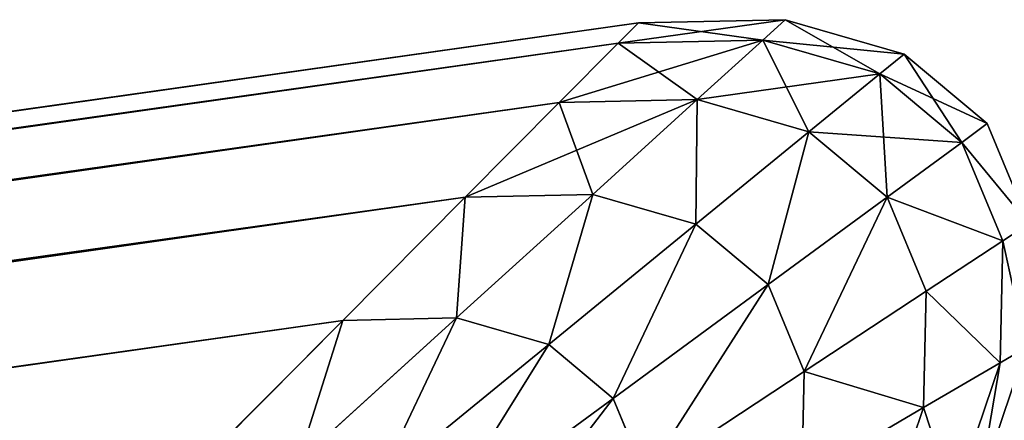
# Model space of a CAD drawing. Extents: x -4881 to 4844, y 291 to 2279.
# Drawn here: x 3142 to 3162, y 2270 to 2278 of the extents above; entities that cross this region are included whole.
import ezdxf

# ---------------------------------------------------------------- set-up
doc = ezdxf.new("R2010")
doc.units = 0
doc.header["$LTSCALE"] = 25.4
doc.layers.get('0').update_dxf_attribs({"color": 13, "linetype": 'CONTINUOUS'})

# ---------------------------------------------------------------- blocks, each defined once
blk = doc.blocks.new('GROUP_2')
at = {"color": 0}
for p, q in [((199.493, 427.238, 10), (1815.597, 654.986, 10)), ((199.493, 427.238, 420), (1815.597, 654.986, 420)), ((199.493, 427.238, 10), (1815.597, 654.986, 10)), ((199.493, 427.238, 420), (1815.597, 654.986, 420)), ((1815.597, 654.986, 420), (1815.199, 654.586, 422.588)), ((1815.597, 654.986, 10), (1815.199, 654.586, 7.412)), ((1815.597, 654.986, 420), (1815.199, 654.586, 422.588)), ((1815.597, 654.986, 10), (1815.199, 654.586, 7.412)), ((1818.492, 655.05, 420), (1815.597, 654.986, 420)), ((1818.492, 655.05, 10), (1815.597, 654.986, 10)), ((1818.492, 655.05, 420), (1815.597, 654.986, 420)), ((1818.492, 655.05, 10), (1815.597, 654.986, 10)), ((1815.597, 654.986, 420), (1815.597, 654.986, 10)), ((1815.597, 654.986, 420), (1815.597, 654.986, 10)), ((1818.492, 655.05, 420), (1818.05, 654.649, 422.588)), ((1818.492, 655.05, 420), (1818.05, 654.649, 422.588)), ((1818.492, 655.05, 10), (1818.05, 654.649, 7.412)), ((1818.492, 655.05, 10), (1818.05, 654.649, 7.412)), ((1820.84, 654.372, 420), (1818.492, 655.05, 420)), ((1820.84, 654.372, 10), (1818.492, 655.05, 10)), ((1818.492, 655.05, 420), (1818.492, 655.05, 10)), ((1820.84, 654.372, 420), (1818.492, 655.05, 420)), ((1818.492, 655.05, 420), (1818.492, 655.05, 10)), ((1820.84, 654.372, 10), (1818.492, 655.05, 10)), ((199.54, 426.9, 7.412), (1815.199, 654.586, 7.412)), ((199.54, 426.9, 7.412), (1815.199, 654.586, 7.412)), ((199.54, 426.9, 422.588), (1815.199, 654.586, 422.588)), ((199.54, 426.9, 422.588), (1815.199, 654.586, 422.588)), ((1815.199, 654.586, 422.588), (1814.034, 653.413, 425)), ((1815.199, 654.586, 7.412), (1814.034, 653.413, 5)), ((1815.199, 654.586, 422.588), (1814.034, 653.413, 425)), ((1815.199, 654.586, 7.412), (1814.034, 653.413, 5)), ((1818.05, 654.649, 422.588), (1815.199, 654.586, 422.588)), ((1818.05, 654.649, 422.588), (1815.199, 654.586, 422.588)), ((1818.05, 654.649, 7.412), (1815.199, 654.586, 7.412)), ((1818.05, 654.649, 7.412), (1815.199, 654.586, 7.412)), ((1818.05, 654.649, 422.588), (1816.755, 653.473, 425)), ((1818.05, 654.649, 422.588), (1816.755, 653.473, 425)), ((1818.05, 654.649, 7.412), (1816.755, 653.473, 5)), ((1818.05, 654.649, 7.412), (1816.755, 653.473, 5)), ((1820.362, 653.981, 422.588), (1818.05, 654.649, 422.588)), ((1820.362, 653.981, 422.588), (1818.05, 654.649, 422.588)), ((1820.362, 653.981, 7.412), (1818.05, 654.649, 7.412)), ((1820.362, 653.981, 7.412), (1818.05, 654.649, 7.412)), ((1820.84, 654.372, 420), (1820.362, 653.981, 422.588)), ((1820.84, 654.372, 420), (1820.362, 653.981, 422.588)), ((1820.84, 654.372, 10), (1820.362, 653.981, 7.412)), ((1820.84, 654.372, 10), (1820.362, 653.981, 7.412)), ((1822.481, 652.998, 420), (1820.84, 654.372, 420)), ((1820.84, 654.372, 420), (1820.84, 654.372, 10)), ((1822.481, 652.998, 10), (1820.84, 654.372, 10)), ((1820.84, 654.372, 420), (1820.84, 654.372, 10)), ((1822.481, 652.998, 420), (1820.84, 654.372, 420)), ((1822.481, 652.998, 10), (1820.84, 654.372, 10)), ((1820.362, 653.981, 422.588), (1818.961, 652.836, 425)), ((1820.362, 653.981, 422.588), (1818.961, 652.836, 425)), ((1820.362, 653.981, 7.412), (1818.961, 652.836, 5)), ((1820.362, 653.981, 7.412), (1818.961, 652.836, 5)), ((1821.978, 652.629, 422.588), (1820.362, 653.981, 422.588)), ((1821.978, 652.629, 422.588), (1820.362, 653.981, 422.588)), ((1821.978, 652.629, 7.412), (1820.362, 653.981, 7.412)), ((1821.978, 652.629, 7.412), (1820.362, 653.981, 7.412)), ((199.68, 425.911, 5), (1814.034, 653.413, 5)), ((199.68, 425.911, 5), (1814.034, 653.413, 5)), ((199.68, 425.911, 425), (1814.034, 653.413, 425)), ((199.68, 425.911, 425), (1814.034, 653.413, 425)), ((1814.034, 653.413, 425), (1812.179, 651.547, 427.071)), ((1814.034, 653.413, 5), (1812.179, 651.547, 2.929)), ((1814.034, 653.413, 425), (1812.179, 651.547, 427.071)), ((1814.034, 653.413, 5), (1812.179, 651.547, 2.929)), ((1816.755, 653.473, 425), (1814.034, 653.413, 425)), ((1816.755, 653.473, 425), (1814.034, 653.413, 425)), ((1816.755, 653.473, 5), (1814.034, 653.413, 5)), ((1816.755, 653.473, 5), (1814.034, 653.413, 5)), ((1816.755, 653.473, 425), (1814.693, 651.602, 427.071)), ((1816.755, 653.473, 425), (1814.693, 651.602, 427.071)), ((1816.755, 653.473, 5), (1814.693, 651.602, 2.929)), ((1816.755, 653.473, 5), (1814.693, 651.602, 2.929)), ((1818.961, 652.836, 425), (1816.755, 653.473, 425)), ((1818.961, 652.836, 425), (1816.755, 653.473, 425)), ((1818.961, 652.836, 5), (1816.755, 653.473, 5)), ((1818.961, 652.836, 5), (1816.755, 653.473, 5)), ((1822.481, 652.998, 420), (1821.978, 652.629, 422.588)), ((1822.481, 652.998, 420), (1821.978, 652.629, 422.588)), ((1822.481, 652.998, 10), (1821.978, 652.629, 7.412)), ((1822.481, 652.998, 10), (1821.978, 652.629, 7.412)), ((1823.302, 651.023, 420), (1822.481, 652.998, 420)), ((1822.481, 652.998, 420), (1822.481, 652.998, 10)), ((1823.302, 651.023, 10), (1822.481, 652.998, 10)), ((1822.481, 652.998, 420), (1822.481, 652.998, 10)), ((1823.302, 651.023, 420), (1822.481, 652.998, 420)), ((1823.302, 651.023, 10), (1822.481, 652.998, 10)), ((1818.961, 652.836, 425), (1816.732, 651.013, 427.071)), ((1818.961, 652.836, 425), (1816.732, 651.013, 427.071)), ((1818.961, 652.836, 5), (1816.732, 651.013, 2.929)), ((1818.961, 652.836, 5), (1816.732, 651.013, 2.929)), ((1820.503, 651.545, 425), (1818.961, 652.836, 425)), ((1820.503, 651.545, 425), (1818.961, 652.836, 425)), ((1820.503, 651.545, 5), (1818.961, 652.836, 5)), ((1820.503, 651.545, 5), (1818.961, 652.836, 5)), ((1821.978, 652.629, 422.588), (1820.503, 651.545, 425)), ((1821.978, 652.629, 422.588), (1820.503, 651.545, 425)), ((1821.978, 652.629, 7.412), (1820.503, 651.545, 5)), ((1821.978, 652.629, 7.412), (1820.503, 651.545, 5)), ((1822.786, 650.683, 422.588), (1821.978, 652.629, 422.588)), ((1822.786, 650.683, 422.588), (1821.978, 652.629, 422.588)), ((1822.786, 650.683, 7.412), (1821.978, 652.629, 7.412)), ((1822.786, 650.683, 7.412), (1821.978, 652.629, 7.412)), ((199.902, 424.338, 2.929), (1812.179, 651.547, 2.929)), ((199.902, 424.338, 2.929), (1812.179, 651.547, 2.929)), ((199.902, 424.338, 427.071), (1812.179, 651.547, 427.071)), ((199.902, 424.338, 427.071), (1812.179, 651.547, 427.071)), ((1812.179, 651.547, 427.071), (1809.762, 649.115, 428.66)), ((1812.179, 651.547, 2.929), (1809.762, 649.115, 1.34)), ((1812.179, 651.547, 427.071), (1809.762, 649.115, 428.66)), ((1812.179, 651.547, 2.929), (1809.762, 649.115, 1.34)), ((1814.693, 651.602, 427.071), (1812.007, 649.164, 428.66)), ((1814.693, 651.602, 427.071), (1812.007, 649.164, 428.66)), ((1814.693, 651.602, 2.929), (1812.007, 649.164, 1.34)), ((1814.693, 651.602, 2.929), (1812.007, 649.164, 1.34)), ((1814.693, 651.602, 427.071), (1812.179, 651.547, 427.071)), ((1814.693, 651.602, 427.071), (1812.179, 651.547, 427.071)), ((1814.693, 651.602, 2.929), (1812.179, 651.547, 2.929)), ((1814.693, 651.602, 2.929), (1812.179, 651.547, 2.929)), ((1816.732, 651.013, 427.071), (1814.693, 651.602, 427.071)), ((1816.732, 651.013, 427.071), (1814.693, 651.602, 427.071)), ((1816.732, 651.013, 2.929), (1814.693, 651.602, 2.929)), ((1816.732, 651.013, 2.929), (1814.693, 651.602, 2.929)), ((1820.503, 651.545, 425), (1818.157, 649.821, 427.071)), ((1820.503, 651.545, 425), (1818.157, 649.821, 427.071)), ((1820.503, 651.545, 5), (1818.157, 649.821, 2.929)), ((1820.503, 651.545, 5), (1818.157, 649.821, 2.929)), ((1821.275, 649.688, 425), (1820.503, 651.545, 425)), ((1821.275, 649.688, 425), (1820.503, 651.545, 425)), ((1821.275, 649.688, 5), (1820.503, 651.545, 5)), ((1821.275, 649.688, 5), (1820.503, 651.545, 5)), ((1816.732, 651.013, 427.071), (1813.827, 648.638, 428.66)), ((1816.732, 651.013, 427.071), (1813.827, 648.638, 428.66)), ((1816.732, 651.013, 2.929), (1813.827, 648.638, 1.34)), ((1816.732, 651.013, 2.929), (1813.827, 648.638, 1.34)), ((1818.157, 649.821, 427.071), (1816.732, 651.013, 427.071)), ((1818.157, 649.821, 427.071), (1816.732, 651.013, 427.071)), ((1818.157, 649.821, 2.929), (1816.732, 651.013, 2.929)), ((1818.157, 649.821, 2.929), (1816.732, 651.013, 2.929)), ((1823.302, 651.023, 420), (1822.786, 650.683, 422.588)), ((1823.302, 651.023, 420), (1822.786, 650.683, 422.588)), ((1823.302, 651.023, 10), (1822.786, 650.683, 7.412)), ((1823.302, 651.023, 10), (1822.786, 650.683, 7.412)), ((1822.786, 650.683, 422.588), (1821.275, 649.688, 425)), ((1822.786, 650.683, 422.588), (1821.275, 649.688, 425)), ((1822.786, 650.683, 7.412), (1821.275, 649.688, 5)), ((1822.786, 650.683, 7.412), (1821.275, 649.688, 5)), ((1822.733, 648.277, 422.588), (1822.786, 650.683, 422.588)), ((1822.733, 648.277, 422.588), (1822.786, 650.683, 422.588)), ((1822.733, 648.277, 7.412), (1822.786, 650.683, 7.412)), ((1822.733, 648.277, 7.412), (1822.786, 650.683, 7.412)), ((1818.157, 649.821, 427.071), (1815.099, 647.573, 428.66)), ((1818.157, 649.821, 427.071), (1815.099, 647.573, 428.66)), ((1818.157, 649.821, 2.929), (1815.099, 647.573, 1.34)), ((1818.157, 649.821, 2.929), (1815.099, 647.573, 1.34)), ((1818.87, 648.105, 427.071), (1818.157, 649.821, 427.071)), ((1818.87, 648.105, 427.071), (1818.157, 649.821, 427.071)), ((1818.87, 648.105, 2.929), (1818.157, 649.821, 2.929)), ((1818.87, 648.105, 2.929), (1818.157, 649.821, 2.929)), ((1821.275, 649.688, 425), (1818.87, 648.105, 427.071)), ((1821.275, 649.688, 425), (1818.87, 648.105, 427.071)), ((1821.275, 649.688, 5), (1818.87, 648.105, 2.929)), ((1821.275, 649.688, 5), (1818.87, 648.105, 2.929)), ((1821.224, 647.392, 425), (1821.275, 649.688, 425)), ((1821.224, 647.392, 425), (1821.275, 649.688, 425)), ((1821.224, 647.392, 5), (1821.275, 649.688, 5)), ((1821.224, 647.392, 5), (1821.275, 649.688, 5)), ((200.191, 422.287, 1.34), (1809.762, 649.115, 1.34)), ((200.191, 422.287, 1.34), (1809.762, 649.115, 1.34)), ((200.191, 422.287, 428.66), (1809.762, 649.115, 428.66)), ((200.191, 422.287, 428.66), (1809.762, 649.115, 428.66)), ((1809.762, 649.115, 428.66), (1806.948, 646.282, 429.659)), ((1809.762, 649.115, 1.34), (1806.948, 646.282, 0.341)), ((1809.762, 649.115, 428.66), (1806.948, 646.282, 429.659)), ((1809.762, 649.115, 1.34), (1806.948, 646.282, 0.341)), ((1812.007, 649.164, 428.66), (1808.879, 646.325, 429.659)), ((1812.007, 649.164, 428.66), (1808.879, 646.325, 429.659)), ((1812.007, 649.164, 1.34), (1808.879, 646.325, 0.341)), ((1812.007, 649.164, 1.34), (1808.879, 646.325, 0.341)), ((1812.007, 649.164, 428.66), (1809.762, 649.115, 428.66)), ((1812.007, 649.164, 428.66), (1809.762, 649.115, 428.66)), ((1812.007, 649.164, 1.34), (1809.762, 649.115, 1.34)), ((1812.007, 649.164, 1.34), (1809.762, 649.115, 1.34)), ((1813.827, 648.638, 428.66), (1812.007, 649.164, 428.66)), ((1813.827, 648.638, 428.66), (1812.007, 649.164, 428.66)), ((1813.827, 648.638, 1.34), (1812.007, 649.164, 1.34)), ((1813.827, 648.638, 1.34), (1812.007, 649.164, 1.34)), ((1813.827, 648.638, 428.66), (1810.445, 645.873, 429.659)), ((1813.827, 648.638, 428.66), (1810.445, 645.873, 429.659)), ((1813.827, 648.638, 1.34), (1810.445, 645.873, 0.341)), ((1813.827, 648.638, 1.34), (1810.445, 645.873, 0.341)), ((1815.099, 647.573, 428.66), (1813.827, 648.638, 428.66)), ((1815.099, 647.573, 428.66), (1813.827, 648.638, 428.66)), ((1815.099, 647.573, 1.34), (1813.827, 648.638, 1.34)), ((1815.099, 647.573, 1.34), (1813.827, 648.638, 1.34)), ((1822.323, 645.835, 420), (1823.248, 648.579, 420)), ((1822.323, 645.835, 10), (1823.248, 648.579, 10)), ((1822.323, 645.835, 420), (1823.248, 648.579, 420)), ((1822.323, 645.835, 10), (1823.248, 648.579, 10)), ((1823.248, 648.579, 420), (1822.733, 648.277, 422.588)), ((1823.248, 648.579, 420), (1822.733, 648.277, 422.588)), ((1823.248, 648.579, 10), (1822.733, 648.277, 7.412)), ((1823.248, 648.579, 10), (1822.733, 648.277, 7.412)), ((1822.733, 648.277, 422.588), (1821.224, 647.392, 425)), ((1822.733, 648.277, 422.588), (1821.224, 647.392, 425)), ((1822.733, 648.277, 7.412), (1821.224, 647.392, 5)), ((1822.733, 648.277, 7.412), (1821.224, 647.392, 5)), ((1821.822, 645.575, 422.588), (1822.733, 648.277, 422.588)), ((1821.822, 645.575, 422.588), (1822.733, 648.277, 422.588)), ((1821.822, 645.575, 7.412), (1822.733, 648.277, 7.412)), ((1821.822, 645.575, 7.412), (1822.733, 648.277, 7.412)), ((1818.87, 648.105, 427.071), (1815.736, 646.042, 428.66)), ((1818.87, 648.105, 427.071), (1815.736, 646.042, 428.66)), ((1818.87, 648.105, 2.929), (1815.736, 646.042, 1.34)), ((1818.87, 648.105, 2.929), (1815.736, 646.042, 1.34)), ((1818.823, 645.983, 427.071), (1818.87, 648.105, 427.071)), ((1818.823, 645.983, 427.071), (1818.87, 648.105, 427.071)), ((1818.823, 645.983, 2.929), (1818.87, 648.105, 2.929)), ((1818.823, 645.983, 2.929), (1818.87, 648.105, 2.929)), ((1815.099, 647.573, 428.66), (1811.539, 644.957, 429.659)), ((1815.099, 647.573, 428.66), (1811.539, 644.957, 429.659)), ((1815.099, 647.573, 1.34), (1811.539, 644.957, 0.341)), ((1815.099, 647.573, 1.34), (1811.539, 644.957, 0.341)), ((1815.736, 646.042, 428.66), (1815.099, 647.573, 428.66)), ((1815.736, 646.042, 428.66), (1815.099, 647.573, 428.66)), ((1815.736, 646.042, 1.34), (1815.099, 647.573, 1.34)), ((1815.736, 646.042, 1.34), (1815.099, 647.573, 1.34)), ((1821.224, 647.392, 425), (1818.823, 645.983, 427.071)), ((1821.224, 647.392, 425), (1818.823, 645.983, 427.071)), ((1821.224, 647.392, 5), (1818.823, 645.983, 2.929)), ((1821.224, 647.392, 5), (1818.823, 645.983, 2.929)), ((1820.354, 644.813, 425), (1821.224, 647.392, 425)), ((1820.354, 644.813, 425), (1821.224, 647.392, 425)), ((1820.354, 644.813, 5), (1821.224, 647.392, 5)), ((1820.354, 644.813, 5), (1821.224, 647.392, 5))]:
    blk.add_line(p, q, dxfattribs=at)
mesh = blk.add_polyface(dxfattribs=at)
corners = [(199.493, 427.238, 420), (1815.597, 654.986, 10), (199.493, 427.238, 10), (1815.597, 654.986, 420)]
mesh.append_faces([[corners[k] for k in face] for face in [(0, 1, 2), (1, 0, 3)]], dxfattribs={"vtx0": -1, "color": 0})
mesh = blk.add_polyface(dxfattribs=at)
corners = [(199.493, 427.238, 10), (1815.199, 654.586, 7.412), (199.54, 426.9, 7.412), (1815.597, 654.986, 10)]
mesh.append_faces([[corners[k] for k in face] for face in [(0, 1, 2), (1, 0, 3)]], dxfattribs={"vtx0": -1, "color": 0})
mesh = blk.add_polyface(dxfattribs=at)
corners = [(199.54, 426.9, 422.588), (1815.597, 654.986, 420), (199.493, 427.238, 420), (1815.199, 654.586, 422.588)]
mesh.append_faces([[corners[k] for k in face] for face in [(0, 1, 2), (1, 0, 3)]], dxfattribs={"vtx0": -1, "color": 0})
mesh = blk.add_polyface(dxfattribs=at)
corners = [(1815.199, 654.586, 422.588), (1818.492, 655.05, 420), (1815.597, 654.986, 420), (1818.05, 654.649, 422.588)]
mesh.append_faces([[corners[k] for k in face] for face in [(0, 1, 2), (1, 0, 3)]], dxfattribs={"vtx0": -1, "color": 0})
mesh = blk.add_polyface(dxfattribs=at)
corners = [(1815.597, 654.986, 10), (1818.05, 654.649, 7.412), (1815.199, 654.586, 7.412), (1818.492, 655.05, 10)]
mesh.append_faces([[corners[k] for k in face] for face in [(0, 1, 2), (1, 0, 3)]], dxfattribs={"vtx0": -1, "color": 0})
mesh = blk.add_polyface(dxfattribs=at)
corners = [(1815.597, 654.986, 420), (1818.492, 655.05, 10), (1815.597, 654.986, 10), (1818.492, 655.05, 420)]
mesh.append_faces([[corners[k] for k in face] for face in [(0, 1, 2), (1, 0, 3)]], dxfattribs={"vtx0": -1, "color": 0})
mesh = blk.add_polyface(dxfattribs=at)
corners = [(1818.05, 654.649, 422.588), (1820.84, 654.372, 420), (1818.492, 655.05, 420), (1820.362, 653.981, 422.588)]
mesh.append_faces([[corners[k] for k in face] for face in [(0, 1, 2), (1, 0, 3)]], dxfattribs={"vtx0": -1, "color": 0})
mesh = blk.add_polyface(dxfattribs=at)
corners = [(1818.492, 655.05, 10), (1820.362, 653.981, 7.412), (1818.05, 654.649, 7.412), (1820.84, 654.372, 10)]
mesh.append_faces([[corners[k] for k in face] for face in [(0, 1, 2), (1, 0, 3)]], dxfattribs={"vtx0": -1, "color": 0})
mesh = blk.add_polyface(dxfattribs=at)
corners = [(1818.492, 655.05, 420), (1820.84, 654.372, 10), (1818.492, 655.05, 10), (1820.84, 654.372, 420)]
mesh.append_faces([[corners[k] for k in face] for face in [(0, 1, 2), (1, 0, 3)]], dxfattribs={"vtx0": -1, "color": 0})
mesh = blk.add_polyface(dxfattribs=at)
corners = [(199.54, 426.9, 7.412), (1814.034, 653.413, 5), (199.68, 425.911, 5), (1815.199, 654.586, 7.412)]
mesh.append_faces([[corners[k] for k in face] for face in [(0, 1, 2), (1, 0, 3)]], dxfattribs={"vtx0": -1, "color": 0})
mesh = blk.add_polyface(dxfattribs=at)
corners = [(199.68, 425.911, 425), (1815.199, 654.586, 422.588), (199.54, 426.9, 422.588), (1814.034, 653.413, 425)]
mesh.append_faces([[corners[k] for k in face] for face in [(0, 1, 2), (1, 0, 3)]], dxfattribs={"vtx0": -1, "color": 0})
mesh = blk.add_polyface(dxfattribs=at)
corners = [(1814.034, 653.413, 425), (1818.05, 654.649, 422.588), (1815.199, 654.586, 422.588), (1816.755, 653.473, 425)]
mesh.append_faces([[corners[k] for k in face] for face in [(0, 1, 2), (1, 0, 3)]], dxfattribs={"vtx0": -1, "color": 0})
mesh = blk.add_polyface(dxfattribs=at)
corners = [(1815.199, 654.586, 7.412), (1816.755, 653.473, 5), (1814.034, 653.413, 5), (1818.05, 654.649, 7.412)]
mesh.append_faces([[corners[k] for k in face] for face in [(0, 1, 2), (1, 0, 3)]], dxfattribs={"vtx0": -1, "color": 0})
mesh = blk.add_polyface(dxfattribs=at)
corners = [(1816.755, 653.473, 425), (1820.362, 653.981, 422.588), (1818.05, 654.649, 422.588), (1818.961, 652.836, 425)]
mesh.append_faces([[corners[k] for k in face] for face in [(0, 1, 2), (1, 0, 3)]], dxfattribs={"vtx0": -1, "color": 0})
mesh = blk.add_polyface(dxfattribs=at)
corners = [(1818.05, 654.649, 7.412), (1818.961, 652.836, 5), (1816.755, 653.473, 5), (1820.362, 653.981, 7.412)]
mesh.append_faces([[corners[k] for k in face] for face in [(0, 1, 2), (1, 0, 3)]], dxfattribs={"vtx0": -1, "color": 0})
mesh = blk.add_polyface(dxfattribs=at)
corners = [(1820.362, 653.981, 422.588), (1822.481, 652.998, 420), (1820.84, 654.372, 420), (1821.978, 652.629, 422.588)]
mesh.append_faces([[corners[k] for k in face] for face in [(0, 1, 2), (1, 0, 3)]], dxfattribs={"vtx0": -1, "color": 0})
mesh = blk.add_polyface(dxfattribs=at)
corners = [(1820.84, 654.372, 10), (1821.978, 652.629, 7.412), (1820.362, 653.981, 7.412), (1822.481, 652.998, 10)]
mesh.append_faces([[corners[k] for k in face] for face in [(0, 1, 2), (1, 0, 3)]], dxfattribs={"vtx0": -1, "color": 0})
mesh = blk.add_polyface(dxfattribs=at)
corners = [(1820.84, 654.372, 420), (1822.481, 652.998, 10), (1820.84, 654.372, 10), (1822.481, 652.998, 420)]
mesh.append_faces([[corners[k] for k in face] for face in [(0, 1, 2), (1, 0, 3)]], dxfattribs={"vtx0": -1, "color": 0})
mesh = blk.add_polyface(dxfattribs=at)
corners = [(1818.961, 652.836, 425), (1821.978, 652.629, 422.588), (1820.362, 653.981, 422.588), (1820.503, 651.545, 425)]
mesh.append_faces([[corners[k] for k in face] for face in [(0, 1, 2), (1, 0, 3)]], dxfattribs={"vtx0": -1, "color": 0})
mesh = blk.add_polyface(dxfattribs=at)
corners = [(1820.362, 653.981, 7.412), (1820.503, 651.545, 5), (1818.961, 652.836, 5), (1821.978, 652.629, 7.412)]
mesh.append_faces([[corners[k] for k in face] for face in [(0, 1, 2), (1, 0, 3)]], dxfattribs={"vtx0": -1, "color": 0})
mesh = blk.add_polyface(dxfattribs=at)
corners = [(199.68, 425.911, 5), (1812.179, 651.547, 2.929), (199.902, 424.338, 2.929), (1814.034, 653.413, 5)]
mesh.append_faces([[corners[k] for k in face] for face in [(0, 1, 2), (1, 0, 3)]], dxfattribs={"vtx0": -1, "color": 0})
mesh = blk.add_polyface(dxfattribs=at)
corners = [(199.902, 424.338, 427.071), (1814.034, 653.413, 425), (199.68, 425.911, 425), (1812.179, 651.547, 427.071)]
mesh.append_faces([[corners[k] for k in face] for face in [(0, 1, 2), (1, 0, 3)]], dxfattribs={"vtx0": -1, "color": 0})
mesh = blk.add_polyface(dxfattribs=at)
corners = [(1812.179, 651.547, 427.071), (1816.755, 653.473, 425), (1814.034, 653.413, 425), (1814.693, 651.602, 427.071)]
mesh.append_faces([[corners[k] for k in face] for face in [(0, 1, 2), (1, 0, 3)]], dxfattribs={"vtx0": -1, "color": 0})
mesh = blk.add_polyface(dxfattribs=at)
corners = [(1814.034, 653.413, 5), (1814.693, 651.602, 2.929), (1812.179, 651.547, 2.929), (1816.755, 653.473, 5)]
mesh.append_faces([[corners[k] for k in face] for face in [(0, 1, 2), (1, 0, 3)]], dxfattribs={"vtx0": -1, "color": 0})
mesh = blk.add_polyface(dxfattribs=at)
corners = [(1816.732, 651.013, 427.071), (1816.755, 653.473, 425), (1814.693, 651.602, 427.071), (1818.961, 652.836, 425)]
mesh.append_faces([[corners[k] for k in face] for face in [(0, 1, 2), (1, 0, 3)]], dxfattribs={"vtx0": -1, "color": 0})
mesh = blk.add_polyface(dxfattribs=at)
corners = [(1816.755, 653.473, 5), (1816.732, 651.013, 2.929), (1814.693, 651.602, 2.929), (1818.961, 652.836, 5)]
mesh.append_faces([[corners[k] for k in face] for face in [(0, 1, 2), (1, 0, 3)]], dxfattribs={"vtx0": -1, "color": 0})
mesh = blk.add_polyface(dxfattribs=at)
corners = [(1823.302, 651.023, 420), (1821.978, 652.629, 422.588), (1822.786, 650.683, 422.588), (1822.481, 652.998, 420)]
mesh.append_faces([[corners[k] for k in face] for face in [(0, 1, 2), (1, 0, 3)]], dxfattribs={"vtx0": -1, "color": 0})
mesh = blk.add_polyface(dxfattribs=at)
corners = [(1821.978, 652.629, 7.412), (1823.302, 651.023, 10), (1822.786, 650.683, 7.412), (1822.481, 652.998, 10)]
mesh.append_faces([[corners[k] for k in face] for face in [(0, 1, 2), (1, 0, 3)]], dxfattribs={"vtx0": -1, "color": 0})
mesh = blk.add_polyface(dxfattribs=at)
corners = [(1822.481, 652.998, 10), (1823.302, 651.023, 420), (1823.302, 651.023, 10), (1822.481, 652.998, 420)]
mesh.append_faces([[corners[k] for k in face] for face in [(0, 1, 2), (1, 0, 3)]], dxfattribs={"vtx0": -1, "color": 0})
mesh = blk.add_polyface(dxfattribs=at)
corners = [(1818.157, 649.821, 427.071), (1818.961, 652.836, 425), (1816.732, 651.013, 427.071), (1820.503, 651.545, 425)]
mesh.append_faces([[corners[k] for k in face] for face in [(0, 1, 2), (1, 0, 3)]], dxfattribs={"vtx0": -1, "color": 0})
mesh = blk.add_polyface(dxfattribs=at)
corners = [(1818.961, 652.836, 5), (1818.157, 649.821, 2.929), (1816.732, 651.013, 2.929), (1820.503, 651.545, 5)]
mesh.append_faces([[corners[k] for k in face] for face in [(0, 1, 2), (1, 0, 3)]], dxfattribs={"vtx0": -1, "color": 0})
mesh = blk.add_polyface(dxfattribs=at)
corners = [(1822.786, 650.683, 422.588), (1820.503, 651.545, 425), (1821.275, 649.688, 425), (1821.978, 652.629, 422.588)]
mesh.append_faces([[corners[k] for k in face] for face in [(0, 1, 2), (1, 0, 3)]], dxfattribs={"vtx0": -1, "color": 0})
mesh = blk.add_polyface(dxfattribs=at)
corners = [(1820.503, 651.545, 5), (1822.786, 650.683, 7.412), (1821.275, 649.688, 5), (1821.978, 652.629, 7.412)]
mesh.append_faces([[corners[k] for k in face] for face in [(0, 1, 2), (1, 0, 3)]], dxfattribs={"vtx0": -1, "color": 0})
mesh = blk.add_polyface(dxfattribs=at)
corners = [(1812.179, 651.547, 2.929), (200.191, 422.287, 1.34), (199.902, 424.338, 2.929), (1809.762, 649.115, 1.34)]
mesh.append_faces([[corners[k] for k in face] for face in [(0, 1, 2), (1, 0, 3)]], dxfattribs={"vtx0": -1, "color": 0})
mesh = blk.add_polyface(dxfattribs=at)
corners = [(200.191, 422.287, 428.66), (1812.179, 651.547, 427.071), (199.902, 424.338, 427.071), (1809.762, 649.115, 428.66)]
mesh.append_faces([[corners[k] for k in face] for face in [(0, 1, 2), (1, 0, 3)]], dxfattribs={"vtx0": -1, "color": 0})
mesh = blk.add_polyface(dxfattribs=at)
corners = [(1812.007, 649.164, 428.66), (1812.179, 651.547, 427.071), (1809.762, 649.115, 428.66), (1814.693, 651.602, 427.071)]
mesh.append_faces([[corners[k] for k in face] for face in [(0, 1, 2), (1, 0, 3)]], dxfattribs={"vtx0": -1, "color": 0})
mesh = blk.add_polyface(dxfattribs=at)
corners = [(1812.179, 651.547, 2.929), (1812.007, 649.164, 1.34), (1809.762, 649.115, 1.34), (1814.693, 651.602, 2.929)]
mesh.append_faces([[corners[k] for k in face] for face in [(0, 1, 2), (1, 0, 3)]], dxfattribs={"vtx0": -1, "color": 0})
mesh = blk.add_polyface(dxfattribs=at)
corners = [(1813.827, 648.638, 428.66), (1814.693, 651.602, 427.071), (1812.007, 649.164, 428.66), (1816.732, 651.013, 427.071)]
mesh.append_faces([[corners[k] for k in face] for face in [(0, 1, 2), (1, 0, 3)]], dxfattribs={"vtx0": -1, "color": 0})
mesh = blk.add_polyface(dxfattribs=at)
corners = [(1814.693, 651.602, 2.929), (1813.827, 648.638, 1.34), (1812.007, 649.164, 1.34), (1816.732, 651.013, 2.929)]
mesh.append_faces([[corners[k] for k in face] for face in [(0, 1, 2), (1, 0, 3)]], dxfattribs={"vtx0": -1, "color": 0})
mesh = blk.add_polyface(dxfattribs=at)
corners = [(1818.87, 648.105, 427.071), (1820.503, 651.545, 425), (1818.157, 649.821, 427.071), (1821.275, 649.688, 425)]
mesh.append_faces([[corners[k] for k in face] for face in [(0, 1, 2), (1, 0, 3)]], dxfattribs={"vtx0": -1, "color": 0})
mesh = blk.add_polyface(dxfattribs=at)
corners = [(1820.503, 651.545, 5), (1818.87, 648.105, 2.929), (1818.157, 649.821, 2.929), (1821.275, 649.688, 5)]
mesh.append_faces([[corners[k] for k in face] for face in [(0, 1, 2), (1, 0, 3)]], dxfattribs={"vtx0": -1, "color": 0})
mesh = blk.add_polyface(dxfattribs=at)
corners = [(1815.099, 647.573, 428.66), (1816.732, 651.013, 427.071), (1813.827, 648.638, 428.66), (1818.157, 649.821, 427.071)]
mesh.append_faces([[corners[k] for k in face] for face in [(0, 1, 2), (1, 0, 3)]], dxfattribs={"vtx0": -1, "color": 0})
mesh = blk.add_polyface(dxfattribs=at)
corners = [(1816.732, 651.013, 2.929), (1815.099, 647.573, 1.34), (1813.827, 648.638, 1.34), (1818.157, 649.821, 2.929)]
mesh.append_faces([[corners[k] for k in face] for face in [(0, 1, 2), (1, 0, 3)]], dxfattribs={"vtx0": -1, "color": 0})
mesh = blk.add_polyface(dxfattribs=at)
corners = [(1823.248, 648.579, 420), (1822.786, 650.683, 422.588), (1822.733, 648.277, 422.588), (1823.302, 651.023, 420)]
mesh.append_faces([[corners[k] for k in face] for face in [(0, 1, 2), (1, 0, 3)]], dxfattribs={"vtx0": -1, "color": 0})
mesh = blk.add_polyface(dxfattribs=at)
corners = [(1822.786, 650.683, 7.412), (1823.248, 648.579, 10), (1822.733, 648.277, 7.412), (1823.302, 651.023, 10)]
mesh.append_faces([[corners[k] for k in face] for face in [(0, 1, 2), (1, 0, 3)]], dxfattribs={"vtx0": -1, "color": 0})
mesh = blk.add_polyface(dxfattribs=at)
corners = [(1822.733, 648.277, 422.588), (1821.275, 649.688, 425), (1821.224, 647.392, 425), (1822.786, 650.683, 422.588)]
mesh.append_faces([[corners[k] for k in face] for face in [(0, 1, 2), (1, 0, 3)]], dxfattribs={"vtx0": -1, "color": 0})
mesh = blk.add_polyface(dxfattribs=at)
corners = [(1821.275, 649.688, 5), (1822.733, 648.277, 7.412), (1821.224, 647.392, 5), (1822.786, 650.683, 7.412)]
mesh.append_faces([[corners[k] for k in face] for face in [(0, 1, 2), (1, 0, 3)]], dxfattribs={"vtx0": -1, "color": 0})
mesh = blk.add_polyface(dxfattribs=at)
corners = [(1815.736, 646.042, 428.66), (1818.157, 649.821, 427.071), (1815.099, 647.573, 428.66), (1818.87, 648.105, 427.071)]
mesh.append_faces([[corners[k] for k in face] for face in [(0, 1, 2), (1, 0, 3)]], dxfattribs={"vtx0": -1, "color": 0})
mesh = blk.add_polyface(dxfattribs=at)
corners = [(1818.157, 649.821, 2.929), (1815.736, 646.042, 1.34), (1815.099, 647.573, 1.34), (1818.87, 648.105, 2.929)]
mesh.append_faces([[corners[k] for k in face] for face in [(0, 1, 2), (1, 0, 3)]], dxfattribs={"vtx0": -1, "color": 0})
mesh = blk.add_polyface(dxfattribs=at)
corners = [(1821.224, 647.392, 425), (1818.87, 648.105, 427.071), (1818.823, 645.983, 427.071), (1821.275, 649.688, 425)]
mesh.append_faces([[corners[k] for k in face] for face in [(0, 1, 2), (1, 0, 3)]], dxfattribs={"vtx0": -1, "color": 0})
mesh = blk.add_polyface(dxfattribs=at)
corners = [(1818.87, 648.105, 2.929), (1821.224, 647.392, 5), (1818.823, 645.983, 2.929), (1821.275, 649.688, 5)]
mesh.append_faces([[corners[k] for k in face] for face in [(0, 1, 2), (1, 0, 3)]], dxfattribs={"vtx0": -1, "color": 0})
mesh = blk.add_polyface(dxfattribs=at)
corners = [(1809.762, 649.115, 1.34), (200.527, 419.899, 0.341), (200.191, 422.287, 1.34), (1806.948, 646.282, 0.341)]
mesh.append_faces([[corners[k] for k in face] for face in [(0, 1, 2), (1, 0, 3)]], dxfattribs={"vtx0": -1, "color": 0})
mesh = blk.add_polyface(dxfattribs=at)
corners = [(200.527, 419.899, 429.659), (1809.762, 649.115, 428.66), (200.191, 422.287, 428.66), (1806.948, 646.282, 429.659)]
mesh.append_faces([[corners[k] for k in face] for face in [(0, 1, 2), (1, 0, 3)]], dxfattribs={"vtx0": -1, "color": 0})
mesh = blk.add_polyface(dxfattribs=at)
corners = [(1808.879, 646.325, 429.659), (1809.762, 649.115, 428.66), (1806.948, 646.282, 429.659), (1812.007, 649.164, 428.66)]
mesh.append_faces([[corners[k] for k in face] for face in [(0, 1, 2), (1, 0, 3)]], dxfattribs={"vtx0": -1, "color": 0})
mesh = blk.add_polyface(dxfattribs=at)
corners = [(1809.762, 649.115, 1.34), (1808.879, 646.325, 0.341), (1806.948, 646.282, 0.341), (1812.007, 649.164, 1.34)]
mesh.append_faces([[corners[k] for k in face] for face in [(0, 1, 2), (1, 0, 3)]], dxfattribs={"vtx0": -1, "color": 0})
mesh = blk.add_polyface(dxfattribs=at)
corners = [(1810.445, 645.873, 429.659), (1812.007, 649.164, 428.66), (1808.879, 646.325, 429.659), (1813.827, 648.638, 428.66)]
mesh.append_faces([[corners[k] for k in face] for face in [(0, 1, 2), (1, 0, 3)]], dxfattribs={"vtx0": -1, "color": 0})
mesh = blk.add_polyface(dxfattribs=at)
corners = [(1812.007, 649.164, 1.34), (1810.445, 645.873, 0.341), (1808.879, 646.325, 0.341), (1813.827, 648.638, 1.34)]
mesh.append_faces([[corners[k] for k in face] for face in [(0, 1, 2), (1, 0, 3)]], dxfattribs={"vtx0": -1, "color": 0})
mesh = blk.add_polyface(dxfattribs=at)
corners = [(1811.539, 644.957, 429.659), (1813.827, 648.638, 428.66), (1810.445, 645.873, 429.659), (1815.099, 647.573, 428.66)]
mesh.append_faces([[corners[k] for k in face] for face in [(0, 1, 2), (1, 0, 3)]], dxfattribs={"vtx0": -1, "color": 0})
mesh = blk.add_polyface(dxfattribs=at)
corners = [(1813.827, 648.638, 1.34), (1811.539, 644.957, 0.341), (1810.445, 645.873, 0.341), (1815.099, 647.573, 1.34)]
mesh.append_faces([[corners[k] for k in face] for face in [(0, 1, 2), (1, 0, 3)]], dxfattribs={"vtx0": -1, "color": 0})
mesh = blk.add_polyface(dxfattribs=at)
corners = [(1822.323, 645.835, 420), (1822.733, 648.277, 422.588), (1821.822, 645.575, 422.588), (1823.248, 648.579, 420)]
mesh.append_faces([[corners[k] for k in face] for face in [(0, 1, 2), (1, 0, 3)]], dxfattribs={"vtx0": -1, "color": 0})
mesh = blk.add_polyface(dxfattribs=at)
corners = [(1822.733, 648.277, 7.412), (1822.323, 645.835, 10), (1821.822, 645.575, 7.412), (1823.248, 648.579, 10)]
mesh.append_faces([[corners[k] for k in face] for face in [(0, 1, 2), (1, 0, 3)]], dxfattribs={"vtx0": -1, "color": 0})
mesh = blk.add_polyface(dxfattribs=at)
corners = [(1823.248, 648.579, 10), (1822.323, 645.835, 420), (1822.323, 645.835, 10), (1823.248, 648.579, 420)]
mesh.append_faces([[corners[k] for k in face] for face in [(0, 1, 2), (1, 0, 3)]], dxfattribs={"vtx0": -1, "color": 0})
mesh = blk.add_polyface(dxfattribs=at)
corners = [(1821.822, 645.575, 422.588), (1821.224, 647.392, 425), (1820.354, 644.813, 425), (1822.733, 648.277, 422.588)]
mesh.append_faces([[corners[k] for k in face] for face in [(0, 1, 2), (1, 0, 3)]], dxfattribs={"vtx0": -1, "color": 0})
mesh = blk.add_polyface(dxfattribs=at)
corners = [(1821.224, 647.392, 5), (1821.822, 645.575, 7.412), (1820.354, 644.813, 5), (1822.733, 648.277, 7.412)]
mesh.append_faces([[corners[k] for k in face] for face in [(0, 1, 2), (1, 0, 3)]], dxfattribs={"vtx0": -1, "color": 0})
mesh = blk.add_polyface(dxfattribs=at)
corners = [(1818.823, 645.983, 427.071), (1815.736, 646.042, 428.66), (1815.694, 644.147, 428.66), (1818.87, 648.105, 427.071)]
mesh.append_faces([[corners[k] for k in face] for face in [(0, 1, 2), (1, 0, 3)]], dxfattribs={"vtx0": -1, "color": 0})
mesh = blk.add_polyface(dxfattribs=at)
corners = [(1815.736, 646.042, 1.34), (1818.823, 645.983, 2.929), (1815.694, 644.147, 1.34), (1818.87, 648.105, 2.929)]
mesh.append_faces([[corners[k] for k in face] for face in [(0, 1, 2), (1, 0, 3)]], dxfattribs={"vtx0": -1, "color": 0})
mesh = blk.add_polyface(dxfattribs=at)
corners = [(1812.087, 643.639, 429.659), (1815.099, 647.573, 428.66), (1811.539, 644.957, 429.659), (1815.736, 646.042, 428.66)]
mesh.append_faces([[corners[k] for k in face] for face in [(0, 1, 2), (1, 0, 3)]], dxfattribs={"vtx0": -1, "color": 0})
mesh = blk.add_polyface(dxfattribs=at)
corners = [(1815.099, 647.573, 1.34), (1812.087, 643.639, 0.341), (1811.539, 644.957, 0.341), (1815.736, 646.042, 1.34)]
mesh.append_faces([[corners[k] for k in face] for face in [(0, 1, 2), (1, 0, 3)]], dxfattribs={"vtx0": -1, "color": 0})
mesh = blk.add_polyface(dxfattribs=at)
corners = [(1820.354, 644.813, 425), (1818.823, 645.983, 427.071), (1818.02, 643.6, 427.071), (1821.224, 647.392, 425)]
mesh.append_faces([[corners[k] for k in face] for face in [(0, 1, 2), (1, 0, 3)]], dxfattribs={"vtx0": -1, "color": 0})
mesh = blk.add_polyface(dxfattribs=at)
corners = [(1818.823, 645.983, 2.929), (1820.354, 644.813, 5), (1818.02, 643.6, 2.929), (1821.224, 647.392, 5)]
mesh.append_faces([[corners[k] for k in face] for face in [(0, 1, 2), (1, 0, 3)]], dxfattribs={"vtx0": -1, "color": 0})

msp = doc.modelspace()

# ---------------------------------------------------------------- block references
at = {"color": 43}
msp.add_blockref('GROUP_2', (1338.701, 1622.746), dxfattribs=at)

doc.saveas('drawing.dxf')
